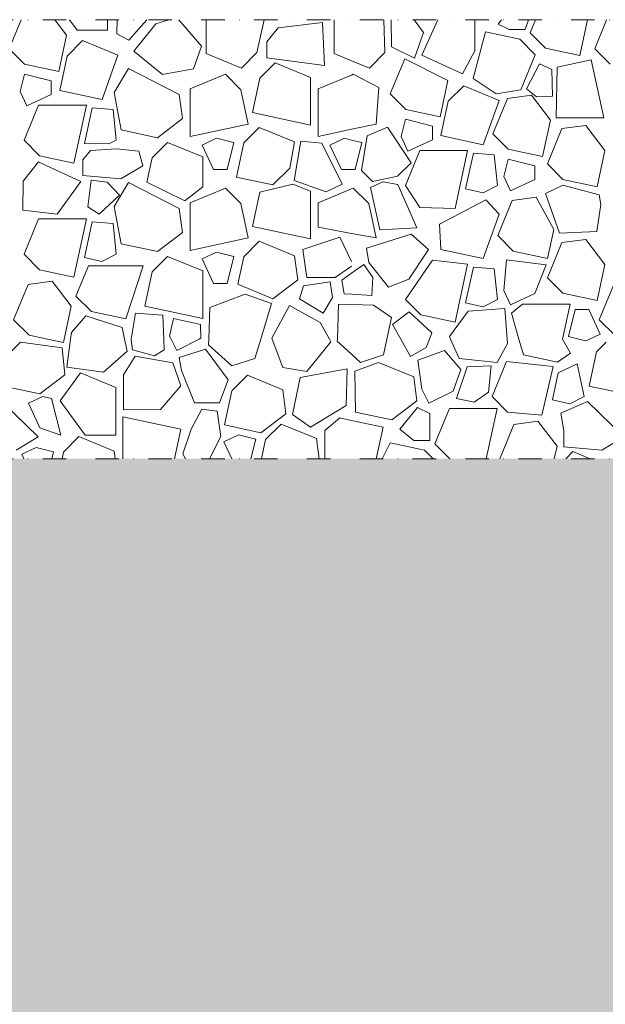
# Model space of a CAD drawing. Units: millimetres. Extents: x 3070 to 13810, y -8330 to -1430.
# Drawn here: x 3773 to 4173, y -7655 to -6982 of the extents above; entities that cross this region are included whole.
import ezdxf

# ---------------------------------------------------------------- set-up
doc = ezdxf.new("R2010")
doc.units = ezdxf.units.MM
doc.header["$MEASUREMENT"] = 0
doc.linetypes.add('Pontvonalas', pattern=[36, 16, -10, 0, -10])
doc.linetypes.add('Tripla szaggatott', pattern=[209.361107, 52.916665, -21.166666, 14.111111, -21.166666, 50, -50])
doc.layers.add('...kitöltés', color=7, linetype='Continuous')
doc.layers.add('e_vazkitoltes', color=7, linetype='Continuous')

# ---------------------------------------------------------------- blocks, each defined once
blk = doc.blocks.new('*X15')
at = {"layer": 'e_vazkitoltes', "color": 251, "linetype": 'Continuous', "lineweight": 0, "true_color": 0x5f5f5f}
for p, q in [((3774.28, -6981.69), (3766.13, -7001.49)), ((3805.43, -6992.3), (3797.36, -6981.69)), ((3807.29, -6981.69), (3812.52, -6988.89)), ((3833.45, -6988.89), (3833.45, -6981.69)), ((3840, -6981.69), (3839.66, -6991.36)), ((3847.99, -6995.61), (3860.11, -6981.69)), ((3875.17, -6981.69), (3866.4, -6984.54)), ((3897.55, -6999.7), (3882.11, -6981.69)), ((3900.8, -6981.69), (3900.8, -7004.81)), ((3935.44, -7004.17), (3940.25, -6981.69)), ((3980.1, -6983.66), (3949.84, -6987.29)), ((3981.54, -7013.01), (3980.1, -6983.66)), ((3988.14, -6981.69), (3988.14, -7004.81)), ((4022.78, -7004.17), (4022.14, -6981.69)), ((4027.01, -6981.69), (4027.32, -7000.31)), ((4049.1, -6990.38), (4042.72, -6981.69)), ((4059.05, -6981.69), (4047.95, -7005.89)), ((4084.26, -7003.06), (4084.26, -6981.69)), ((4102.42, -6981.69), (4100.13, -6984.84)), ((4118.53, -6988.32), (4120.96, -6981.69)), ((4125.67, -6981.69), (4122.01, -6990.58)), ((4156.01, -7006.16), (4161.25, -6981.69)), ((4174.28, -6981.69), (4166.13, -7001.49)), ((3812.52, -6988.89), (3833.45, -6988.89)), ((3866.4, -6984.54), (3851.28, -7003.13)), ((3949.84, -6987.29), (3942.14, -6996.78)), ((4042.93, -7007.97), (4049.1, -6990.38)), ((4091.57, -6990.01), (4083.07, -7021.89)), ((4091.57, -6990.01), (4083.07, -7021.89)), ((4115, -6995.03), (4091.57, -6990.01)), ((4115, -6995.03), (4091.57, -6990.01)), ((4100.13, -6984.84), (4107.62, -6988.32)), ((4107.62, -6988.32), (4118.53, -6988.32)), ((4122.01, -6990.58), (4132.57, -7001.14)), ((3800.13, -7017.07), (3805.43, -6992.3)), ((3816.3, -6995.98), (3805.75, -7006.54)), ((3840.39, -7005.9), (3816.3, -6995.98)), ((3839.66, -6991.36), (3847.99, -6995.61)), ((3942.14, -6996.78), (3942.14, -7007.69)), ((4125.56, -7005.59), (4115, -6995.03)), ((4125.56, -7005.59), (4115, -6995.03)), ((3766.13, -7001.49), (3776.69, -7012.05)), ((3851.28, -7003.13), (3870.94, -7019.12)), ((3892.08, -7015.3), (3897.55, -6999.7)), ((4027.32, -7000.31), (4042.93, -7007.97)), ((4075.76, -7018.64), (4084.26, -7003.06)), ((4132.57, -7001.14), (4156.01, -7006.16)), ((4166.13, -7001.49), (4176.69, -7012.05)), ((3805.75, -7006.54), (3800.72, -7029.98)), ((3829.64, -7036.17), (3840.39, -7005.9)), ((3900.8, -7004.81), (3924.88, -7014.73)), ((3924.88, -7014.73), (3935.44, -7004.17)), ((3942.14, -7007.69), (3981.54, -7013.01)), ((3988.14, -7004.81), (4000, -7009.7)), ((4000, -7009.7), (4012.22, -7014.73)), ((4012.22, -7014.73), (4022.78, -7004.17)), ((4036.43, -7008.34), (4026.52, -7032.42)), ((4065.82, -7023.23), (4036.43, -7008.34)), ((4047.95, -7005.89), (4075.76, -7018.64)), ((4115.65, -7029.67), (4125.56, -7005.59)), ((4115.65, -7029.67), (4125.56, -7005.59)), ((4163.81, -7009.04), (4140.38, -7014.07)), ((4172.31, -7048.71), (4163.81, -7009.04)), ((3776.69, -7012.05), (3800.13, -7017.07)), ((3847.61, -7015), (3838, -7031.48)), ((3882.38, -7032.92), (3847.61, -7015)), ((3870.94, -7019.12), (3892.08, -7015.3)), ((3947.95, -7011.17), (3937.39, -7021.73)), ((3972.03, -7021.09), (3947.95, -7011.17)), ((4128.33, -7011.87), (4119.58, -7029.03)), ((4136.9, -7015.61), (4128.33, -7011.87)), ((4137.37, -7034.05), (4136.9, -7015.61)), ((4140.38, -7014.07), (4139.73, -7048.71)), ((3776.55, -7018.83), (3773.59, -7030.69)), ((3794.92, -7023.42), (3776.55, -7018.83)), ((3794.92, -7032.77), (3794.92, -7023.42)), ((3913.9, -7018.98), (3889.82, -7028.9)), ((3924.46, -7029.54), (3913.9, -7018.98)), ((3937.39, -7021.73), (3932.37, -7045.17)), ((3972.03, -7053.67), (3972.03, -7021.09)), ((4000, -7019.49), (3977.16, -7028.9)), ((4001.24, -7018.98), (4000, -7019.49)), ((4018.78, -7028.05), (4001.24, -7018.98)), ((4060.51, -7048), (4065.82, -7023.23)), ((4083.07, -7021.89), (4098.88, -7032.27)), ((4083.07, -7021.89), (4098.88, -7032.27)), ((3773.59, -7030.69), (3778.2, -7040.57)), ((3800.72, -7029.98), (3829.64, -7036.17)), ((3889.82, -7028.9), (3889.82, -7061.48)), ((3929.48, -7052.98), (3924.46, -7029.54)), ((3977.16, -7028.9), (3977.16, -7061.48)), ((4016.83, -7052.98), (4018.78, -7028.05)), ((4076.69, -7026.91), (4066.13, -7037.47)), ((4100.77, -7036.83), (4076.69, -7026.91)), ((4098.88, -7032.27), (4115.65, -7029.67)), ((4098.88, -7032.27), (4115.65, -7029.67)), ((4119.58, -7029.03), (4126.47, -7034.33)), ((3778.2, -7040.57), (3794.92, -7032.77)), ((3838, -7031.48), (3842.72, -7057)), ((3884.6, -7049.3), (3882.38, -7032.92)), ((4026.52, -7032.42), (4037.08, -7042.98)), ((4066.13, -7037.47), (4061.11, -7060.91)), ((4090.02, -7067.1), (4100.77, -7036.83)), ((4106.47, -7035.52), (4096.55, -7059.6)), ((4122.85, -7033.31), (4106.47, -7035.52)), ((4135.86, -7050.41), (4122.85, -7033.31)), ((4126.47, -7034.33), (4137.37, -7034.05)), ((3786.31, -7040.03), (3776.4, -7064.11)), ((3818.89, -7040.03), (3786.31, -7040.03)), ((3810.39, -7079.69), (3818.89, -7040.03)), ((3822.94, -7041.91), (3817.57, -7066.4)), ((3837.16, -7043.12), (3822.94, -7041.91)), ((3839.26, -7064.12), (3837.16, -7043.12)), ((4037.08, -7042.98), (4060.51, -7048)), ((3867.49, -7062.31), (3884.6, -7049.3)), ((3932.37, -7045.17), (3972.03, -7053.67)), ((4036.94, -7049.76), (4033.97, -7061.62)), ((4055.3, -7054.35), (4036.94, -7049.76)), ((4130.55, -7075.19), (4135.86, -7050.41)), ((4139.73, -7048.71), (4172.31, -7048.71)), ((3842.72, -7057), (3867.49, -7062.31)), ((3889.82, -7061.48), (3929.48, -7052.98)), ((3937.04, -7055.29), (3926.48, -7065.85)), ((3961.12, -7065.21), (3937.04, -7055.29)), ((3977.16, -7061.48), (4000, -7056.58)), ((4000, -7056.58), (4016.83, -7052.98)), ((4024.52, -7055.06), (4010.74, -7060.95)), ((4040.72, -7079.4), (4024.52, -7055.06)), ((4055.3, -7063.7), (4055.3, -7054.35)), ((4143.76, -7056.15), (4133.84, -7080.23)), ((4160.14, -7053.93), (4143.76, -7056.15)), ((4173.15, -7071.03), (4160.14, -7053.93)), ((3776.4, -7064.11), (3786.96, -7074.67)), ((3834.27, -7066.62), (3839.26, -7064.12)), ((3907.84, -7062.75), (3897.95, -7067.36)), ((3907.84, -7062.75), (3897.95, -7067.36)), ((3919.7, -7065.71), (3907.84, -7062.75)), ((3919.7, -7065.71), (3907.84, -7062.75)), ((3995.18, -7062.75), (3985.3, -7067.36)), ((4000, -7063.96), (3995.18, -7062.75)), ((4007.04, -7065.71), (4000, -7063.96)), ((4010.74, -7060.95), (4006.89, -7084.65)), ((4033.97, -7061.62), (4038.58, -7071.5)), ((4038.58, -7071.5), (4055.3, -7063.7)), ((4061.11, -7060.91), (4090.02, -7067.1)), ((4096.55, -7059.6), (4107.11, -7070.16)), ((3821.66, -7071.02), (3816.52, -7077.35)), ((3817.57, -7066.4), (3834.27, -7066.62)), ((3839.52, -7069.83), (3821.66, -7071.02)), ((3854.83, -7071.44), (3839.52, -7069.83)), ((3874.42, -7065.56), (3863.86, -7076.12)), ((3898.5, -7075.48), (3874.42, -7065.56)), ((3897.95, -7067.36), (3905.76, -7084.08)), ((3897.95, -7067.36), (3905.76, -7084.08)), ((3915.11, -7084.08), (3919.7, -7065.71)), ((3915.11, -7084.08), (3919.7, -7065.71)), ((3926.48, -7065.85), (3921.46, -7089.29)), ((3957.98, -7083.24), (3961.12, -7065.21)), ((3965.49, -7064.66), (3960.79, -7091.56)), ((3979.79, -7065.96), (3965.49, -7064.66)), ((3993.69, -7093.97), (3979.79, -7065.96)), ((3985.3, -7067.36), (3993.1, -7084.08)), ((4002.45, -7084.08), (4007.04, -7065.71)), ((4046.7, -7070.96), (4036.78, -7095.04)), ((4079.28, -7070.96), (4046.7, -7070.96)), ((4070.78, -7110.62), (4079.28, -7070.96)), ((4107.11, -7070.16), (4130.55, -7075.19)), ((4167.84, -7095.81), (4173.15, -7071.03)), ((3786.96, -7074.67), (3810.39, -7079.69)), ((3816.52, -7077.35), (3816.52, -7088.26)), ((3857.58, -7081.45), (3854.83, -7071.44)), ((3863.86, -7076.12), (3860.28, -7092.8)), ((3898.5, -7095.89), (3898.5, -7075.48)), ((4083.32, -7072.84), (4077.96, -7097.33)), ((4097.54, -7074.04), (4083.32, -7072.84)), ((4099.64, -7095.04), (4097.54, -7074.04)), ((4106.97, -7076.94), (4104.01, -7088.8)), ((4125.34, -7081.53), (4106.97, -7076.94)), ((3786.2, -7078.84), (3775.64, -7092.01)), ((3794.82, -7082.86), (3786.2, -7078.84)), ((3815.16, -7092.35), (3794.82, -7082.86)), ((3842.48, -7090.5), (3857.58, -7081.45)), ((3905.76, -7084.08), (3915.11, -7084.08)), ((3905.76, -7084.08), (3915.11, -7084.08)), ((3946.23, -7094.6), (3957.98, -7083.24)), ((3993.1, -7084.08), (4000, -7084.08)), ((4000, -7084.08), (4002.45, -7084.08)), ((4006.89, -7084.65), (4014.42, -7092.18)), ((4031.48, -7088.64), (4040.72, -7079.4)), ((4125.34, -7090.88), (4125.34, -7081.53)), ((4133.84, -7080.23), (4144.4, -7090.79)), ((3816.52, -7088.26), (3842.48, -7090.5)), ((3822.28, -7091.3), (3819.86, -7109.59)), ((3833.09, -7092.73), (3822.28, -7091.3)), ((3921.46, -7089.29), (3946.23, -7094.6)), ((4014.42, -7092.18), (4031.48, -7088.64)), ((4104.01, -7088.8), (4108.62, -7098.69)), ((4108.62, -7098.69), (4125.34, -7090.88)), ((4144.4, -7090.79), (4167.84, -7095.81)), ((3775.64, -7092.01), (3775.57, -7111.92)), ((3799.04, -7114.62), (3815.16, -7092.35)), ((3841.5, -7101.61), (3833.09, -7092.73)), ((3847.61, -7092.85), (3838, -7109.33)), ((3882.38, -7110.77), (3847.61, -7092.85)), ((3860.28, -7092.8), (3886.17, -7105.41)), ((3886.17, -7105.41), (3898.5, -7095.89)), ((3913.9, -7096.83), (3889.82, -7106.75)), ((3924.46, -7107.39), (3913.9, -7096.83)), ((3959.99, -7093.98), (3937.39, -7099.58)), ((3972.03, -7098.94), (3959.99, -7093.98)), ((3960.79, -7091.56), (3982.74, -7099.4)), ((4000, -7097.34), (3977.16, -7106.75)), ((3982.74, -7099.4), (3993.69, -7093.97)), ((4001.24, -7096.83), (4000, -7097.34)), ((4011.8, -7107.39), (4001.24, -7096.83)), ((4021.51, -7092.39), (4012.95, -7096.43)), ((4012.95, -7096.43), (4019.26, -7125.22)), ((4031.72, -7094.23), (4021.51, -7092.39)), ((4044.57, -7123.96), (4031.72, -7094.23)), ((4036.78, -7095.04), (4046.7, -7109.94)), ((4077.96, -7097.33), (4089.9, -7099.94)), ((4089.9, -7099.94), (4099.64, -7095.04)), ((4144.45, -7094.82), (4132.54, -7100.43)), ((4169.19, -7101.26), (4144.45, -7094.82)), ((3827.75, -7114.62), (3841.5, -7101.61)), ((3937.39, -7099.58), (3932.37, -7123.02)), ((3972.03, -7131.52), (3972.03, -7098.94)), ((4091.82, -7104.76), (4060.15, -7121.3)), ((4100.77, -7114.68), (4091.82, -7104.76)), ((4126.23, -7102.94), (4109.85, -7105.16)), ((4138.15, -7125.13), (4126.23, -7102.94)), ((4132.54, -7100.43), (4142.19, -7127.65)), ((4170.27, -7108.03), (4169.19, -7101.26)), ((3819.86, -7109.59), (3827.75, -7114.62)), ((3838, -7109.33), (3842.72, -7134.85)), ((3884.6, -7127.15), (3882.38, -7110.77)), ((3889.82, -7106.75), (3889.82, -7139.33)), ((3929.48, -7130.83), (3924.46, -7107.39)), ((3977.16, -7106.75), (3977.16, -7123.46)), ((4016.83, -7130.83), (4011.8, -7107.39)), ((4046.7, -7109.94), (4070.78, -7110.62)), ((4109.85, -7105.16), (4099.94, -7129.24)), ((4167.5, -7126.39), (4170.27, -7108.03)), ((3775.57, -7111.92), (3799.04, -7114.62)), ((3786.31, -7117.88), (3776.4, -7141.96)), ((3818.89, -7117.88), (3786.31, -7117.88)), ((3810.39, -7157.54), (3818.89, -7117.88)), ((4090.02, -7144.95), (4100.77, -7114.68)), ((3822.94, -7119.76), (3817.57, -7144.25)), ((3837.16, -7120.97), (3822.94, -7119.76)), ((3839.26, -7141.97), (3837.16, -7120.97)), ((3932.37, -7123.02), (3972.03, -7131.52)), ((3977.16, -7123.46), (4000, -7127.7)), ((4019.26, -7125.22), (4044.57, -7123.96)), ((4060.15, -7121.3), (4061.11, -7138.76)), ((4133.93, -7144.82), (4138.15, -7125.13)), ((3867.49, -7140.16), (3884.6, -7127.15)), ((3889.82, -7139.33), (3929.48, -7130.83)), ((3992.07, -7130.32), (3966.81, -7138.83)), ((4000, -7146.91), (3992.07, -7130.32)), ((4000, -7127.7), (4016.83, -7130.83)), ((4040.79, -7128.23), (4010.26, -7137.85)), ((4052.62, -7138.69), (4040.79, -7128.23)), ((4099.94, -7129.24), (4110.49, -7139.8)), ((4142.19, -7127.65), (4167.5, -7126.39)), ((4160.14, -7131.78), (4143.76, -7134)), ((4173.15, -7148.88), (4160.14, -7131.78)), ((3842.72, -7134.85), (3867.49, -7140.16)), ((3937.04, -7133.14), (3926.48, -7143.7)), ((3961.12, -7143.06), (3937.04, -7133.14)), ((4010.26, -7137.85), (4011.86, -7147.72)), ((4143.76, -7134), (4133.84, -7158.08)), ((3776.4, -7141.96), (3786.96, -7152.52)), ((3817.57, -7144.25), (3829.51, -7146.86)), ((3829.51, -7146.86), (3839.26, -7141.97)), ((3874.42, -7143.41), (3863.86, -7153.97)), ((3898.5, -7153.32), (3874.42, -7143.41)), ((3907.84, -7140.6), (3897.95, -7145.21)), ((3897.95, -7145.21), (3905.76, -7161.93)), ((3919.7, -7143.56), (3907.84, -7140.6)), ((3915.11, -7161.93), (3919.7, -7143.56)), ((3926.48, -7143.7), (3922.44, -7162.52)), ((3963.33, -7159.44), (3961.12, -7143.06)), ((3966.81, -7138.83), (3969.56, -7157.78)), ((4039.08, -7158.93), (4052.62, -7138.69)), ((4061.11, -7138.76), (4090.02, -7144.95)), ((4110.49, -7139.8), (4133.93, -7144.82)), ((3820.29, -7149.95), (3811.78, -7170.62)), ((3857.67, -7149.93), (3820.29, -7149.95)), ((3845.78, -7186.2), (3857.67, -7149.93)), ((3988.77, -7157.78), (4000, -7150.04)), ((4008.34, -7149.06), (4000, -7155)), ((4014.67, -7157.94), (4008.34, -7149.06)), ((4011.86, -7147.72), (4025.2, -7164.54)), ((4055.38, -7145.92), (4036.78, -7172.89)), ((4079.28, -7148.81), (4055.38, -7145.92)), ((4070.78, -7188.47), (4079.28, -7148.81)), ((4083.32, -7150.69), (4077.96, -7175.17)), ((4097.54, -7151.89), (4083.32, -7150.69)), ((4099.64, -7172.89), (4097.54, -7151.89)), ((4105.89, -7145.78), (4104.01, -7166.65)), ((4133.04, -7149.28), (4105.89, -7145.78)), ((4125.34, -7168.73), (4133.04, -7149.28)), ((4167.84, -7173.66), (4173.15, -7148.88)), ((3786.96, -7152.52), (3810.39, -7157.54)), ((3863.86, -7153.97), (3858.84, -7177.41)), ((3898.5, -7185.9), (3898.5, -7153.32)), ((3969.56, -7157.78), (3988.77, -7157.78)), ((4000, -7155), (3993.32, -7159.76)), ((4013.91, -7170.14), (4014.67, -7157.94)), ((4133.84, -7158.08), (4144.4, -7168.64)), ((3779.14, -7162.65), (3769.23, -7186.73)), ((3795.53, -7160.44), (3779.14, -7162.65)), ((3808.53, -7177.54), (3795.53, -7160.44)), ((3905.76, -7161.93), (3915.11, -7161.93)), ((3922.44, -7162.52), (3946.23, -7172.45)), ((3946.23, -7172.45), (3963.33, -7159.44)), ((3967.12, -7163.54), (3964.46, -7172.5)), ((3985.37, -7160.82), (3967.12, -7163.54)), ((3986.97, -7171.61), (3985.37, -7160.82)), ((3993.32, -7159.76), (3995.02, -7168.96)), ((4025.2, -7164.54), (4039.08, -7158.93)), ((4179.14, -7162.65), (4169.23, -7186.73)), ((3811.78, -7170.62), (3822.34, -7181.18)), ((3927.37, -7169.19), (3903.13, -7178.47)), ((3945.32, -7175.65), (3927.37, -7169.19)), ((3980.75, -7182.13), (3986.97, -7171.61)), ((3995.02, -7168.96), (4000, -7169.27)), ((4000, -7169.27), (4013.91, -7170.14)), ((4104.01, -7166.65), (4108.62, -7176.54)), ((4108.62, -7176.54), (4125.34, -7168.73)), ((4144.4, -7168.64), (4167.84, -7173.66)), ((3803.72, -7200), (3808.53, -7177.54)), ((3858.84, -7177.41), (3898.5, -7185.9)), ((3903.13, -7178.47), (3902.51, -7200)), ((3937.97, -7200), (3945.32, -7175.65)), ((3957.65, -7177.1), (3945.51, -7199.34)), ((3978.69, -7188.59), (3957.65, -7177.1)), ((3964.46, -7172.5), (3980.75, -7182.13)), ((3991.05, -7176.15), (3990.37, -7200)), ((4000, -7176.4), (3991.05, -7176.15)), ((4015.01, -7176.83), (4000, -7176.4)), ((4027.31, -7185.3), (4015.01, -7176.83)), ((4036.78, -7172.89), (4047.34, -7183.45)), ((4077.96, -7175.17), (4089.9, -7177.79)), ((4104.85, -7178.95), (4079.59, -7180.84)), ((4089.9, -7177.79), (4099.64, -7172.89)), ((4106.43, -7200), (4104.85, -7178.95)), ((4116.73, -7175.99), (4109.39, -7182.28)), ((4149.31, -7175.99), (4116.73, -7175.99)), ((4144.17, -7200), (4149.31, -7175.99)), ((3818.49, -7184.02), (3808.76, -7195.35)), ((3843.25, -7192.08), (3818.49, -7184.02)), ((3822.34, -7181.18), (3845.78, -7186.2)), ((3852.46, -7182.19), (3849.53, -7200)), ((3871.17, -7183.52), (3852.46, -7182.19)), ((3871.78, -7200), (3871.17, -7183.52)), ((4024.21, -7200), (4027.31, -7185.3)), ((4039.39, -7181.41), (4028, -7190)), ((4054.97, -7195.65), (4039.39, -7181.41)), ((4047.34, -7183.45), (4070.78, -7188.47)), ((4079.59, -7180.84), (4066.84, -7198.14)), ((4109.39, -7182.28), (4114.38, -7200)), ((4152.72, -7179.83), (4148.12, -7198.2)), ((4162.07, -7179.83), (4152.72, -7179.83)), ((4169.87, -7196.55), (4162.07, -7179.83)), ((3769.23, -7186.73), (3779.79, -7197.29)), ((3844.94, -7200), (3843.25, -7192.08)), ((3878.41, -7185.96), (3875.79, -7197.9)), ((3896.9, -7190.01), (3878.41, -7185.96)), ((3897.17, -7199.36), (3896.9, -7190.01)), ((3984.87, -7200), (3978.69, -7188.59)), ((4028, -7190), (4033.65, -7200)), ((4169.23, -7186.73), (4179.79, -7197.29)), ((3779.79, -7197.29), (3792.42, -7200)), ((3808.76, -7195.35), (3808.12, -7200)), ((3875.79, -7197.9), (3876.85, -7200)), ((4053.26, -7200), (4054.97, -7195.65)), ((4066.84, -7198.14), (4067.67, -7200)), ((4148.12, -7198.2), (4155.34, -7200)), ((4162.47, -7200), (4169.87, -7196.55)), ((3774.01, -7202.05), (3767.36, -7208.7)), ((3802.48, -7205.81), (3774.01, -7202.05)), ((3792.42, -7200), (3803.23, -7202.32)), ((3804.22, -7224.43), (3802.48, -7205.81)), ((3803.23, -7202.32), (3803.72, -7200)), ((3808.12, -7200), (3805.52, -7219.1)), ((3846.7, -7208.25), (3844.94, -7200)), ((3849.53, -7200), (3849.44, -7200.52)), ((3849.44, -7200.52), (3850.44, -7207.29)), ((3872.05, -7207.37), (3871.78, -7200)), ((3876.85, -7200), (3880.69, -7207.64)), ((3880.69, -7207.64), (3895.89, -7200)), ((3895.89, -7200), (3897.17, -7199.36)), ((3902.51, -7200), (3902.41, -7203.79)), ((3902.41, -7203.79), (3918.3, -7218.25)), ((3934.01, -7213.1), (3937.97, -7200)), ((3945.51, -7199.34), (3945.76, -7200)), ((3945.76, -7200), (3953.1, -7219.44)), ((3969.44, -7221.98), (3985.8, -7201.72)), ((3985.8, -7201.72), (3984.87, -7200)), ((3990.37, -7200), (3990.33, -7201.47)), ((3990.33, -7201.47), (4000, -7210.27)), ((4021.93, -7210.78), (4024.21, -7200)), ((4021.93, -7210.78), (4024.21, -7200)), ((4033.65, -7200), (4040.34, -7211.82)), ((4040.34, -7211.82), (4050.98, -7205.8)), ((4050.98, -7205.8), (4053.26, -7200)), ((4067.67, -7200), (4073.58, -7213.24)), ((4099.48, -7215.96), (4106.64, -7202.86)), ((4106.64, -7202.86), (4106.43, -7200)), ((4114.38, -7200), (4117.38, -7210.63)), ((4149.71, -7209.63), (4144.17, -7200)), ((4155.34, -7200), (4159.98, -7201.16)), ((4159.98, -7201.16), (4162.47, -7200)), ((4174.01, -7202.05), (4167.36, -7208.7)), ((3830.63, -7222.52), (3846.7, -7208.25)), ((3852.23, -7211.72), (3844.17, -7224.29)), ((3850.44, -7207.29), (3865.51, -7211.43)), ((3877.87, -7216.28), (3852.23, -7211.72)), ((3865.51, -7211.43), (3872.05, -7207.37)), ((3900.37, -7206.93), (3882.26, -7212.53)), ((3882.26, -7212.53), (3883.9, -7221.42)), ((3915.86, -7227.68), (3900.37, -7206.93)), ((4000, -7210.27), (4006.23, -7215.93)), ((4000, -7210.27), (4006.23, -7215.93)), ((4006.23, -7215.93), (4021.93, -7210.78)), ((4006.23, -7215.93), (4021.93, -7210.78)), ((4063.49, -7207.79), (4045.42, -7214.35)), ((4074.62, -7220.7), (4063.49, -7207.79)), ((4117.38, -7210.63), (4140.81, -7215.65)), ((4140.81, -7215.65), (4149.71, -7209.63)), ((4167.36, -7208.7), (4162.34, -7232.13)), ((3805.52, -7219.1), (3830.63, -7222.52)), ((3883.53, -7231.81), (3877.87, -7216.28)), ((3918.3, -7218.25), (3934.01, -7213.1)), ((4018.4, -7215.86), (4002.34, -7221.96)), ((4042.48, -7225.77), (4018.4, -7215.86)), ((4045.42, -7214.35), (4048.03, -7234.06)), ((4078.97, -7218.85), (4071.78, -7240.48)), ((4073.58, -7213.24), (4099.48, -7215.96)), ((4095.51, -7218.31), (4078.97, -7218.85)), ((4093.66, -7236.31), (4095.51, -7218.31)), ((4105.93, -7215.16), (4096.01, -7239.24)), ((4137.77, -7218.6), (4105.93, -7215.16)), ((4130.01, -7252.02), (4137.77, -7218.6)), ((4154.11, -7216.85), (4141.24, -7223.04)), ((4158.87, -7239.25), (4154.11, -7216.85)), ((3787.11, -7237.44), (3804.22, -7224.43)), ((3814.97, -7223.02), (3801.12, -7242.12)), ((3839.05, -7232.94), (3814.97, -7223.02)), ((3844.17, -7224.29), (3844.25, -7248.26)), ((3883.9, -7221.42), (3892.8, -7243.49)), ((3928.94, -7224.63), (3918.38, -7235.19)), ((3953.02, -7234.55), (3928.94, -7224.63)), ((3953.1, -7219.44), (3969.44, -7221.98)), ((3997.04, -7220.18), (3965, -7226.1)), ((3996.32, -7245.35), (3997.04, -7220.18)), ((4002.34, -7221.96), (4002.82, -7249.85)), ((4044.7, -7242.16), (4042.48, -7225.77)), ((4069.41, -7235.52), (4074.62, -7220.7)), ((4141.24, -7223.04), (4137.19, -7241.53)), ((3762.34, -7232.13), (3787.11, -7237.44)), ((3869.59, -7248.17), (3883.53, -7231.81)), ((3909.93, -7243.49), (3915.86, -7227.68)), ((3965, -7226.1), (3959.62, -7251.58)), ((4162.34, -7232.13), (4187.11, -7237.44)), ((3789.26, -7239.15), (3779.38, -7243.76)), ((3795.19, -7240.63), (3789.26, -7239.15)), ((3839.05, -7265.52), (3839.05, -7232.94)), ((3918.38, -7235.19), (3913.36, -7258.63)), ((3955.24, -7250.93), (3953.02, -7234.55)), ((4048.03, -7234.06), (4052.93, -7243.81)), ((4052.93, -7243.81), (4069.41, -7235.52)), ((4083.72, -7243.1), (4093.66, -7236.31)), ((4096.01, -7239.24), (4106.57, -7249.8)), ((4149.13, -7244.15), (4158.87, -7239.25)), ((3786.04, -7266.81), (3761.24, -7242.68)), ((3779.38, -7243.76), (3787.18, -7260.48)), ((3801.57, -7265.52), (3795.19, -7240.63)), ((3801.12, -7242.12), (3818.12, -7265.52)), ((3892.8, -7243.49), (3909.93, -7243.49)), ((3971.92, -7260.05), (3996.32, -7245.35)), ((4027.59, -7255.16), (4044.7, -7242.16)), ((4071.78, -7240.48), (4083.72, -7243.1)), ((4137.19, -7241.53), (4149.13, -7244.15)), ((4161.24, -7242.68), (4142.98, -7250.58)), ((4186.04, -7266.81), (4161.24, -7242.68)), ((3844.25, -7248.26), (3869.59, -7248.17)), ((3897.86, -7247.88), (3890.51, -7261.41)), ((3908.15, -7249.17), (3897.86, -7247.88)), ((3910.75, -7266.58), (3908.15, -7249.17)), ((3938.13, -7263.94), (3955.24, -7250.93)), ((3959.62, -7251.58), (3971.92, -7260.05)), ((4002.82, -7249.85), (4027.59, -7255.16)), ((4045, -7246.75), (4033.08, -7261.45)), ((4053.48, -7250.71), (4045, -7246.75)), ((4053.48, -7269.16), (4053.48, -7250.71)), ((4066.88, -7247.33), (4056.96, -7271.41)), ((4066.88, -7247.33), (4056.96, -7271.41)), ((4099.46, -7247.33), (4066.88, -7247.33)), ((4099.46, -7247.33), (4066.88, -7247.33)), ((4092.09, -7281.69), (4099.46, -7247.33)), ((4092.09, -7281.69), (4099.46, -7247.33)), ((4106.57, -7249.8), (4130.01, -7252.02)), ((4142.98, -7250.58), (4144.99, -7262.71)), ((3883.47, -7261.56), (3843.81, -7253.07)), ((3843.81, -7253.07), (3843.81, -7281.69)), ((3913.36, -7258.63), (3938.13, -7263.94)), ((3951.93, -7258), (3941.37, -7268.56)), ((3976.01, -7267.92), (3951.93, -7258)), ((3991.99, -7253.74), (3981.87, -7262.47)), ((4000, -7255.46), (3991.99, -7253.74)), ((4021.53, -7260.07), (4000, -7255.46)), ((4110.99, -7258.24), (4101.34, -7281.69)), ((4127.38, -7256.03), (4110.99, -7258.24)), ((4140.38, -7273.13), (4127.38, -7256.03)), ((3787.18, -7260.48), (3801.57, -7265.52)), ((3818.12, -7265.52), (3839.05, -7265.52)), ((3879.16, -7281.69), (3883.47, -7261.56)), ((3890.51, -7261.41), (3884.78, -7278.37)), ((3922.73, -7265.46), (3912.85, -7270.07)), ((3934.59, -7268.43), (3922.73, -7265.46)), ((3981.87, -7262.47), (3981.87, -7281.69)), ((4016.9, -7281.69), (4021.53, -7260.07)), ((4033.08, -7261.45), (4042.57, -7269.16)), ((4144.99, -7262.71), (4144.99, -7273.62)), ((3770.95, -7275.87), (3786.04, -7266.81)), ((3813.87, -7266.55), (3803.31, -7277.11)), ((3837.95, -7276.47), (3813.87, -7266.55)), ((3902.91, -7281.69), (3910.75, -7266.58)), ((3912.85, -7270.07), (3918.27, -7281.69)), ((3931.28, -7281.69), (3934.59, -7268.43)), ((3941.37, -7268.56), (3938.56, -7281.69)), ((3977.87, -7281.69), (3976.01, -7267.92)), ((4026.52, -7270.84), (4020.92, -7281.69)), ((4049.95, -7275.86), (4026.52, -7270.84)), ((4042.57, -7269.16), (4053.48, -7269.16)), ((4056.96, -7271.41), (4067.23, -7281.69)), ((4056.96, -7271.41), (4067.23, -7281.69)), ((4138.55, -7281.69), (4140.38, -7273.13)), ((4170.95, -7275.87), (4186.04, -7266.81)), ((3784.67, -7274.01), (3774.79, -7278.62)), ((3774.79, -7278.62), (3776.22, -7281.69)), ((3796.53, -7276.97), (3784.67, -7274.01)), ((3795.36, -7281.69), (3796.53, -7276.97)), ((3803.31, -7277.11), (3802.33, -7281.69)), ((3838.66, -7281.69), (3837.95, -7276.47)), ((3884.78, -7278.37), (3886.58, -7281.69)), ((4055.78, -7281.69), (4049.95, -7275.86)), ((4144.99, -7273.62), (4170.95, -7275.87)), ((4151.25, -7276.82), (4146.38, -7281.69)), ((4163.09, -7281.69), (4151.25, -7276.82))]:
    blk.add_line(p, q, dxfattribs=at)
blk = doc.blocks.new('Kitöltés_7_1', base_point=(0, 0))
at = {"layer": 'e_vazkitoltes', "color": 251, "linetype": 'Tripla szaggatott', "lineweight": 0, "true_color": 0x5f5f5f}
blk.add_blockref('*X15', (0, 0), dxfattribs=at)

msp = doc.modelspace()

# ---------------------------------------------------------------- hatches: boundary and pattern name
at = {"layer": 'e_vazkitoltes', "linetype": 'Continuous', "lineweight": 0}
h = msp.add_hatch(dxfattribs=at)
h.set_pattern_fill('EARTH_0001', color=8, style=0, pattern_type=2)
h.set_pattern_definition([(45, (0, 0), (0, 53.03301), [37.5, -37.5]), (45, (-9.944, 9.944), (0, 53.03301), [37.5, -37.5]), (45, (-19.887, 19.887), (0, 53.03301), [37.5, -37.5]), (135, (-19.887, 26.517), (-53.03301, 0), [37.5, -37.5]), (135, (-9.944, 36.46), (-53.03301, 0), [37.5, -37.5]), (135, (-4e-15, 46.404), (-53.03301, 0), [37.5, -37.5])])
h.paths.add_polyline_path([(3319.776, -7281.688), (5789.776, -7281.688), (5789.776, -7881.688), (3319.776, -7881.688)])
at = {"layer": 'e_vazkitoltes', "linetype": 'Continuous', "lineweight": 0, "true_color": 0x5f5f5f}
h = msp.add_hatch(dxfattribs=at)
h.set_pattern_fill('AR_CONC_0001', color=251, style=0, pattern_type=2)
h.set_pattern_definition([(50, (4134.458, -7581.69), (-43.0356, 3.7651), [4.5, -49.5]), (355, (4134.46, -7581.69), (-8.3251, 45.1315), [3.6, -39.6]), (100.4514, (4138.044, -7582.002), (34.7106, 41.3664), [3.8244, -42.0685]), (46.1842, (4134.46, -7569.69), (-64.0345, 9.9311), [6.75, -74.25]), (96.6356, (4139.794, -7570.516), (56.0798, 58.447), [5.7366, -63.1028]), (351.184, (4134.46, -7569.69), (56.0797, 58.447), [5.4, -59.4]), (21, (4140.458, -7572.69), (-35.8144, 24.1571), [4.5, -49.5]), (326, (4140.46, -7572.69), (14.5989, 43.509), [3.6, -39.6]), (71.4514, (4143.443, -7574.7), (50.4134, 19.3518), [3.8244, -42.0685]), (37.5, (4134.458, -7581.688), (0.72959, 19.97363), [0, -39.12, 0, -40.2, 0, -39.75]), (7.5, (4134.458, -7581.688), (15.78417, 23.6647), [0, -22.92, 0, -38.22, 0, -15.15]), (327.5, (4121.078, -7581.688), (-32.02935, 1.35329), [0, -15, 0, -46.8, 0, -62.1]), (317.5, (4115.078, -7581.688), (34.99117, 6.0063), [0, -19.5, 0, -31.08, 0, -44.1])])
h.paths.add_polyline_path([(3319.776, -7281.688), (3319.776, -7881.688), (5789.776, -7881.688), (5789.776, -7281.688)])

# ---------------------------------------------------------------- linework, layer by layer
at = {"layer": '...kitöltés', "color": 7, "linetype": 'Pontvonalas', "lineweight": 0}
for points in [[(3319.776, -6981.688), (5789.776, -6981.688)], [(3319.776, -7281.688), (5789.776, -7281.688)]]:
    msp.add_lwpolyline(points, dxfattribs=at)

# ---------------------------------------------------------------- block references
at = {"layer": 'e_vazkitoltes', "color": 251, "linetype": 'Tripla szaggatott', "lineweight": 0, "true_color": 0x5f5f5f}
msp.add_blockref('Kitöltés_7_1', (0, 0), dxfattribs=at)

doc.saveas('drawing.dxf')
